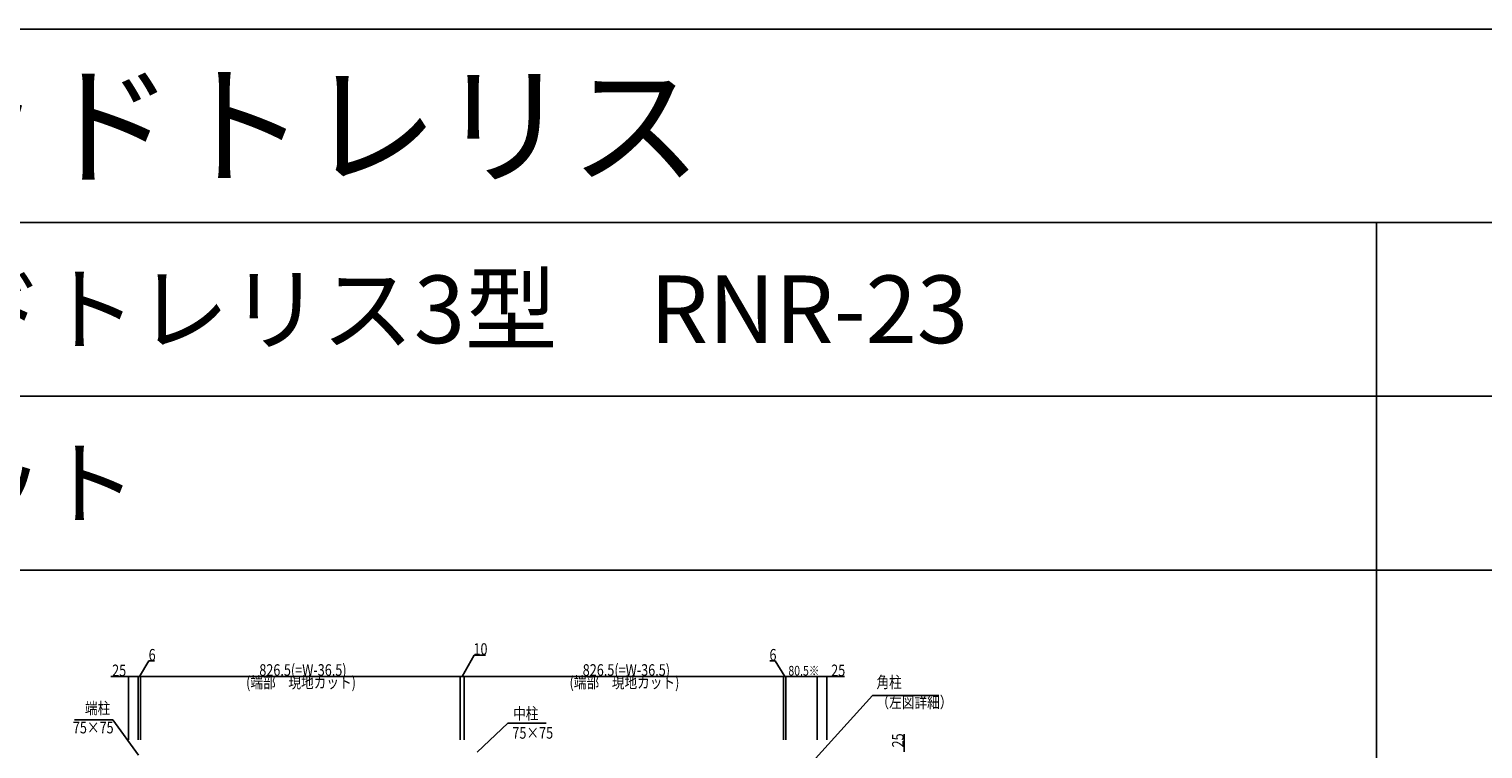
# Model space of a CAD drawing. Extents: x 0 to 27500, y 0 to 20000.
# Drawn here: x 10015 to 13775, y 18138 to 20000 of the extents above; entities that cross this region are included whole.
import ezdxf

# ---------------------------------------------------------------- set-up
doc = ezdxf.new("R2010")
doc.units = 0
doc.layers.get('0').update_dxf_attribs({"linetype": 'CONTINUOUS'})
doc.layers.add('YKK_F1', color=7, linetype='CONTINUOUS')
doc.layers.add('YKK_N1', color=2, linetype='CONTINUOUS')
doc.styles.get("Standard").update_dxf_attribs({"font": 'txt.shx', "bigfont": 'extfont.shx'})

msp = doc.modelspace()

# ---------------------------------------------------------------- linework, layer by layer
at = {"layer": 'YKK_F1', "color": 7}
for p, q in [((0, 20000), (27500, 20000)), ((0, 19500), (27000, 19500)), ((13500, 0), (13500, 19500)), ((0, 19050), (27000, 19050)), ((0, 18600), (27000, 18600))]:
    msp.add_line(p, q, dxfattribs=at)
at = {"layer": 'YKK_N1'}
for p, q in [((10300.2, 18324.9), (10324.8, 18365.3)), ((10324.8, 18365.3), (10339, 18365.3)), ((11134.8, 18324.9), (11166.3, 18380.1)), ((11166.3, 18380.1), (11195.2, 18380.1)), ((11944.7, 18365.3), (11930.5, 18365.3)), ((11969.3, 18324.9), (11944.7, 18365.3)), ((10272.2, 18324.9), (10226.5, 18324.9)), ((10272.2, 18160.9), (10272.2, 18325.9)), ((10297.2, 18324.9), (10272.2, 18324.9)), ((10297.2, 18160.9), (10297.2, 18325.9)), ((10297.2, 18160.9), (10297.2, 18325.9)), ((10303.2, 18324.9), (10297.2, 18324.9)), ((10303.2, 18160.9), (10303.2, 18325.9)), ((10303.2, 18160.9), (10303.2, 18325.9)), ((10303.2, 18324.9), (11129.7, 18324.9)), ((11129.7, 18160.9), (11129.7, 18325.9)), ((11129.7, 18160.9), (11129.7, 18325.9)), ((11129.7, 18324.9), (11139.8, 18324.9)), ((11139.8, 18160.9), (11139.8, 18325.9)), ((11139.8, 18160.9), (11139.8, 18325.9)), ((11139.8, 18324.9), (11966.3, 18324.9)), ((11966.3, 18160.9), (11966.3, 18325.9)), ((11966.3, 18160.9), (11966.3, 18325.9)), ((11966.3, 18324.9), (11972.2, 18324.9)), ((11972.2, 18160.9), (11972.2, 18325.9)), ((11972.2, 18324.9), (12052.8, 18324.9)), ((11972.2, 18160.9), (11972.2, 18325.9)), ((12052.8, 18160.9), (12052.8, 18325.9)), ((12052.8, 18160.9), (12052.8, 18325.9)), ((12052.8, 18324.9), (12077.8, 18324.9)), ((12077.8, 18160.9), (12077.8, 18325.9)), ((12077.8, 18324.9), (12123.5, 18324.9)), ((12048.4, 18113.3), (12196.4, 18275.6)), ((12196.4, 18275.6), (12367.6, 18275.6)), ((10231.7, 18213.1), (10132.4, 18213.1)), ((10297.9, 18121.4), (10231.7, 18213.1)), ((11173.9, 18129.3), (11252.8, 18204.3)), ((11252.8, 18204.3), (11352.1, 18204.3)), ((12277.8, 18129.9), (12277.8, 18175.6))]:
    msp.add_line(p, q, dxfattribs=at)
at = {"layer": 'YKK_N1', "linetype": 'ByBlock', "const_width": 4.25}
for points in [[(10272.8, 18324.9, 1), (10271.7, 18324.9, 1)], [(10296.7, 18324.9, 1), (10297.8, 18324.9, 1)], [(10297.8, 18324.9, 1), (10296.7, 18324.9, 1)], [(10303.8, 18324.9, 1), (10302.7, 18324.9, 1)], [(10302.7, 18324.9, 1), (10303.8, 18324.9, 1)], [(11129.2, 18324.9, 1), (11130.3, 18324.9, 1)], [(11130.3, 18324.9, 1), (11129.2, 18324.9, 1)], [(11140.3, 18324.9, 1), (11139.2, 18324.9, 1)], [(11139.2, 18324.9, 1), (11140.3, 18324.9, 1)], [(11965.7, 18324.9, 1), (11966.8, 18324.9, 1)], [(11966.8, 18324.9, 1), (11965.7, 18324.9, 1)], [(11971.7, 18324.9, 1), (11972.8, 18324.9, 1)], [(11972.8, 18324.9, 1), (11971.7, 18324.9, 1)], [(12053.3, 18324.9, 1), (12052.2, 18324.9, 1)], [(12052.2, 18324.9, 1), (12053.3, 18324.9, 1)], [(12077.2, 18324.9, 1), (12078.3, 18324.9, 1)]]:
    msp.add_lwpolyline(points, format="xyb", close=True, dxfattribs=at)

# ---------------------------------------------------------------- texts
for s, height, p in [('ＲＥＷＯＯＤ０４\u3000ガーデン倶楽部リウッドシリーズ\u3000リウッドトレリス', 250, (500, 19625)), ('リウッドトレリス3型\u3000RNR-23', 175, (9100, 19187.5)), ('横スリット', 175, (9100, 18737.5))]:
    msp.add_text(s, height=height).set_placement(p)
at = {"layer": 'YKK_N1', "width": 0.8}
for s, height, p in [('6', 30, (10324.1, 18366.3)), ('10', 30, (11164.2, 18381.1)), ('6', 30, (11929.8, 18366.3)), ('25', 30, (10229.7, 18325.9)), ('826.5(=W-36.5)', 30, (10610.3, 18326.9)), ('826.5(=W-36.5)', 30, (11446.8, 18326.9)), ('80.5※', 25, (11978.6, 18327.6)), ('25', 30, (12089.4, 18325.9)), ('(端部\u3000現地カット)', 30, (10576.2, 18294.9)), ('(端部\u3000現地カット)', 30, (11412.7, 18294.9)), ('角柱', 30, (12206.5, 18295.5)), ('（左図詳細）', 30, (12206.5, 18243.6)), ('端柱', 30, (10159.3, 18228)), ('中柱', 30, (11266.7, 18214.3)), ('75×75', 30, (10128.1, 18178)), ('75×75', 30, (11264.8, 18164.3))]:
    msp.add_text(s, height=height, dxfattribs=at).set_placement(p)
msp.add_text('25', height=30, rotation=90, dxfattribs=at).set_placement((12276.8, 18141.6))

doc.saveas('drawing.dxf')
